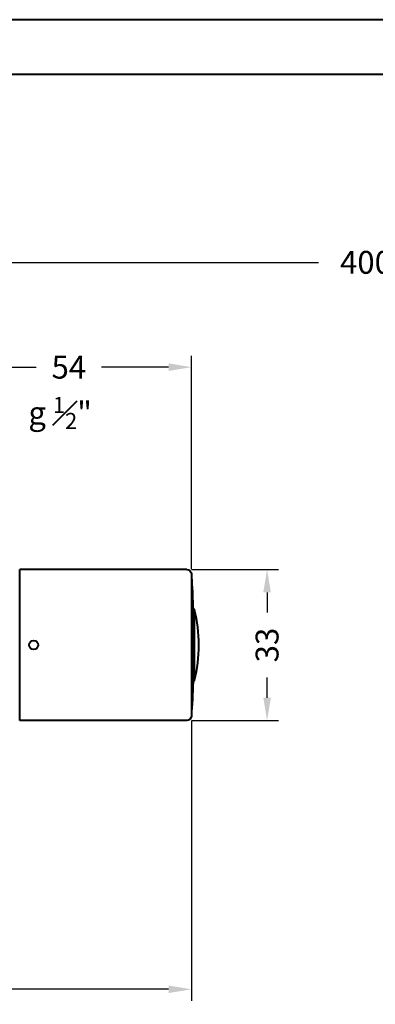
# Model space of a CAD drawing. Units: millimetres. Extents: x -24 to 436, y 26 to 258.
# Drawn here: x 128 to 206, y 26 to 241 of the extents above; entities that cross this region are included whole.
import ezdxf

# ---------------------------------------------------------------- set-up
doc = ezdxf.new("R2010")
doc.units = ezdxf.units.MM
doc.layers.get('Defpoints').update_dxf_attribs({"color": 251})
doc.styles.add('BLAIR ITC', font='blair-itc-medium.ttf', dxfattribs={"height": 5})
doc.dimstyles.new('BLAIR ITC', dxfattribs={"dimtxt": 5, "dimasz": 5, "dimexe": 2.5, "dimexo": 1, "dimgap": 1.5, "dimtad": 0, "dimdec": 0, "dimdsep": 46, "dimtxsty": 'BLAIR ITC', "dimcen": 0.09, "dimclrd": 8, "dimclre": 8, "dimclrt": 256, "dimadec": 0, "dimazin": 0, "dimtfac": 1, "dimtdec": 0, "dimtmove": 0, "dimatfit": 3, "dimfxl": 1, "dimtfill": 1, "dimtolj": 1, "dimtzin": 0, "dimarcsym": 0})

# ---------------------------------------------------------------- blocks, each defined once
blk = doc.blocks.new('*D20')
at = {"color": 8, "lineweight": -2, "transparency": 16777216}
for p, q in [((4.05, 222.7), (4.05, 185.2)), ((404.05, 201.7), (404.05, 185.2)), ((9.05, 187.7), (193.7, 187.7)), ((399.05, 187.7), (214.41, 187.7))]:
    blk.add_line(p, q, dxfattribs=at)
at = {"color": 8, "transparency": 16777216}
for points in [[(9.05, 188.54), (9.05, 186.87), (4.05, 187.7)], [(399.05, 188.54), (399.05, 186.87), (404.05, 187.7)]]:
    blk.add_solid(points, dxfattribs=at)
at = {"layer": 'Defpoints', "color": 0, "transparency": 16777216}
for p in [(4.05, 223.7), (404.05, 202.7), (404.05, 187.7)]:
    blk.add_point(p, dxfattribs=at)
at = {"lineweight": 40, "transparency": 16777216, "insert": (204.05, 187.7), "char_height": 5, "attachment_point": 5, "style": 'BLAIR ITC', "bg_fill": 3, "box_fill_scale": 1.1, "bg_fill_color": 256, "bg_fill_true_color": 13158600, "bg_fill_transparency": 0}
blk.add_mtext('\\A1;400', dxfattribs=at)
blk = doc.blocks.new('*D21')
at = {"color": 8, "lineweight": -2, "transparency": 16777216}
for p, q in [((58.75, 87.1), (58.75, 26.4)), ((165.87, 87.54), (165.87, 26.4)), ((63.75, 28.9), (103.81, 28.9)), ((160.87, 28.9), (120.81, 28.9))]:
    blk.add_line(p, q, dxfattribs=at)
at = {"color": 8, "transparency": 16777216}
for points in [[(63.75, 29.74), (63.75, 28.07), (58.75, 28.9)], [(160.87, 29.74), (160.87, 28.07), (165.87, 28.9)]]:
    blk.add_solid(points, dxfattribs=at)
at = {"layer": 'Defpoints', "color": 0, "transparency": 16777216}
for p in [(165.87, 88.54), (58.75, 88.1), (165.87, 28.9)]:
    blk.add_point(p, dxfattribs=at)
at = {"lineweight": 40, "transparency": 16777216, "insert": (112.31, 28.9), "char_height": 5, "attachment_point": 5, "style": 'BLAIR ITC', "bg_fill": 3, "box_fill_scale": 1.1, "bg_fill_color": 256, "bg_fill_true_color": 13158600, "bg_fill_transparency": 0}
blk.add_mtext('\\A1;107', dxfattribs=at)
blk = doc.blocks.new('*D22')
at = {"color": 8, "lineweight": -2, "transparency": 16777216}
for p, q in [((112.25, 145.8), (112.25, 167.3)), ((165.87, 120.66), (165.87, 167.3)), ((117.25, 164.8), (131.92, 164.8)), ((160.87, 164.8), (146.19, 164.8))]:
    blk.add_line(p, q, dxfattribs=at)
at = {"color": 8, "transparency": 16777216}
for points in [[(117.25, 165.64), (117.25, 163.97), (112.25, 164.8)], [(160.87, 165.64), (160.87, 163.97), (165.87, 164.8)]]:
    blk.add_solid(points, dxfattribs=at)
at = {"layer": 'Defpoints', "color": 0, "transparency": 16777216}
for p in [(112.25, 164.8), (112.25, 144.8), (165.87, 119.66)]:
    blk.add_point(p, dxfattribs=at)
at = {"lineweight": 40, "transparency": 16777216, "insert": (139.06, 164.8), "char_height": 5, "attachment_point": 5, "style": 'BLAIR ITC', "bg_fill": 3, "box_fill_scale": 1.1, "bg_fill_color": 256, "bg_fill_true_color": 13158600, "bg_fill_transparency": 0}
blk.add_mtext('\\A1;54', dxfattribs=at)
blk = doc.blocks.new('*D26')
at = {"color": 8, "lineweight": -2, "transparency": 16777216}
for p, q in [((165.87, 120.6), (184.92, 120.6)), ((182.42, 115.6), (182.42, 111.19)), ((182.42, 92.6), (182.42, 97.02)), ((165.87, 87.6), (184.92, 87.6))]:
    blk.add_line(p, q, dxfattribs=at)
at = {"color": 8, "transparency": 16777216}
for points in [[(181.59, 115.6), (183.26, 115.6), (182.42, 120.6)], [(181.59, 92.6), (183.26, 92.6), (182.42, 87.6)]]:
    blk.add_solid(points, dxfattribs=at)
at = {"layer": 'Defpoints', "color": 0, "transparency": 16777216}
for p in [(164.87, 120.6), (164.87, 87.6), (182.42, 87.6)]:
    blk.add_point(p, dxfattribs=at)
at = {"lineweight": 40, "transparency": 16777216, "insert": (182.42, 104.1), "char_height": 5, "attachment_point": 5, "rotation": 90, "style": 'BLAIR ITC', "bg_fill": 3, "box_fill_scale": 1.1, "bg_fill_color": 256, "bg_fill_true_color": 13158600, "bg_fill_transparency": 0}
blk.add_mtext('\\A1;33', dxfattribs=at)

msp = doc.modelspace()

# ---------------------------------------------------------------- linework, layer by layer
at = {"lineweight": 40, "extrusion": (2.22045e-16, 1, -2.22045e-16)}
for p, q in [((359.85, 240.7), (34.85, 240.7)), ((359.85, 228.7), (34.85, 228.7))]:
    msp.add_line(p, q, dxfattribs=at)
at = {"lineweight": 40, "extrusion": (0, 1, -2.22045e-16)}
for p, q in [((128.35, 87.6), (128.35, 120.6)), ((164.87, 120.6), (128.35, 120.6)), ((165.87, 119.66), (165.87, 88.54)), ((166.22, 112.01), (166.22, 96.05)), ((166.48, 111.87), (166.48, 96.33)), ((164.87, 87.6), (128.35, 87.6))]:
    msp.add_line(p, q, dxfattribs=at)
at = {"lineweight": 40}
msp.add_circle((131.35, 104.1), 1, dxfattribs=at)
at = {"lineweight": 40, "extrusion": (0, -2.22045e-16, -1)}
for centre, radius, start, end in [((-164.87, 119.6), 1, 90, 176.4311), ((83.65, 104.1), 250, 176.4311, 177.8222), ((-166.19, 111.8), 0.3, 95.9869, 166.1648), ((-134.92, 104.1), 32.5, 166.1648, 193.8352), ((83.65, 104.1), 250, 181.8452, 183.5689), ((-166.19, 96.4), 0.3, 193.8352, 263.4533), ((-164.87, 88.6), 1, 183.5689, 270)]:
    msp.add_arc(centre, radius, start, end, dxfattribs=at)
at = {"lineweight": 40, "extrusion": (3.08149e-33, -2.22045e-16, -1)}
msp.add_ellipse((166.22, 112.1), major_axis=(-0.05, 1.5), ratio=0.000046, start_param=-1.570795, end_param=1.570798, dxfattribs=at)
at = {"lineweight": 40, "extrusion": (0, -2.22045e-16, -1)}
msp.add_ellipse((166.22, 112.1), major_axis=(-0.05, 1.5), ratio=0.000038, start_param=-1.632588, end_param=-1.570795, dxfattribs=at)
at = {"lineweight": 40, "extrusion": (4.62223e-33, -2.22045e-16, -1)}
msp.add_ellipse((166.22, 112.1), major_axis=(-0.05, 1.5), ratio=0.000054, start_param=1.570798, end_param=1.571899, dxfattribs=at)
at = {"lineweight": 40}
msp.add_ellipse((166.19, 96.4), major_axis=(0.3, 0), ratio=0.99998, start_param=-1.456535, end_param=-0.24147, dxfattribs=at)

# ---------------------------------------------------------------- dimensions: what is measured, and where the dimension line sits
dim = msp.add_linear_dim(base=(404.05, 187.7), p1=(4.05, 223.7), p2=(404.05, 202.7), dimstyle='BLAIR ITC', dxfattribs=at)
dim.commit()
dim.dimension.update_dxf_attribs({"geometry": '*D20', "text_midpoint": (204.05, 187.7)})

# ---------------------------------------------------------------- next in the draw order: dimensions: what is measured, and where the dimension line sits
for base, p1, p2, picture, middle in [((112.25, 164.8), (165.87, 119.66), (112.25, 144.8), '*D22', (139.06, 164.8)), ((165.87, 28.9), (58.75, 88.1), (165.87, 88.54), '*D21', (112.31, 28.9))]:
    dim = msp.add_linear_dim(base=base, p1=p1, p2=p2, dimstyle='BLAIR ITC', dxfattribs=at)
    dim.commit()
    dim.dimension.update_dxf_attribs({"geometry": picture, "text_midpoint": middle})

# ---------------------------------------------------------------- next in the draw order: texts
at = {"lineweight": 40, "insert": (137.16, 154.8), "char_height": 5, "attachment_point": 5, "style": 'BLAIR ITC', "bg_fill": 3, "box_fill_scale": 1.1, "bg_fill_color": 256, "bg_fill_true_color": 13158600, "bg_fill_transparency": 0}
msp.add_mtext('\\A1;g {\\H0.7x;\\S1#2;}"', dxfattribs=at)

# ---------------------------------------------------------------- next in the draw order: dimensions: what is measured, and where the dimension line sits
at = {"lineweight": 40}
dim = msp.add_linear_dim(base=(182.42, 87.6), p1=(164.87, 120.6), p2=(164.87, 87.6), angle=90, dimstyle='BLAIR ITC', dxfattribs=at)
dim.commit()
dim.dimension.update_dxf_attribs({"geometry": '*D26', "text_midpoint": (182.42, 104.1)})

doc.saveas('drawing.dxf')
